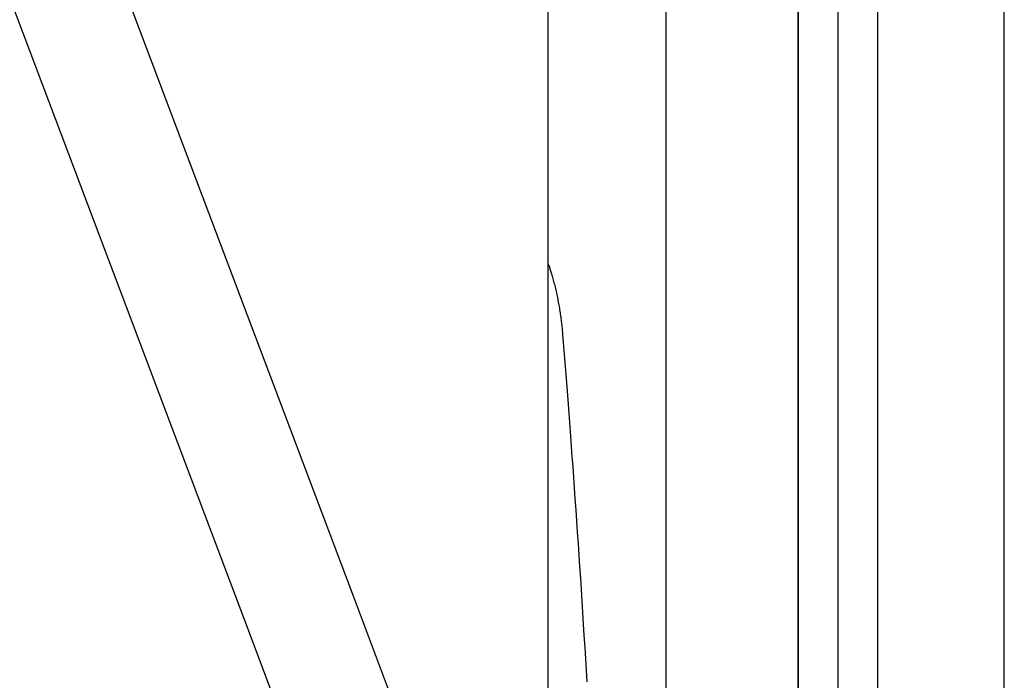
# Model space of a CAD drawing. Extents: x -3483 to 15309, y -4955 to -127.
# Drawn here: x 8631 to 8929, y -1557 to -1357 of the extents above; entities that cross this region are included whole.
import ezdxf

# ---------------------------------------------------------------- set-up
doc = ezdxf.new("R2010")
doc.units = 0

msp = doc.modelspace()

# ---------------------------------------------------------------- linework, layer by layer
at = {"color": 7, "linetype": 'Continuous'}
for p, q in [((8731.61, -1532.03), (8473.89, -848.75)), ((8442.64, -860.54), (8700.36, -1543.82)), ((8890.23, -1279.83), (8890.23, -1864.68)), ((8866.23, -2326.63), (8866.23, -1316.03)), ((8878.23, -1316.03), (8878.23, -1921.52)), ((8826.23, -1322.31), (8826.23, -2312.31)), ((8866.23, -1322.31), (8866.23, -2312.31)), ((8928.66, -1895.51), (8928.66, -1322.31)), ((8790.44, -1337.31), (8790.44, -2361.29)), ((8786.07, -1676.41), (8731.61, -1532.03)), ((8700.36, -1543.82), (8754.82, -1688.2))]:
    msp.add_line(p, q, dxfattribs=at)
for points in [[(8790.44, -1430.98), (8790.52, -1431.2), (8790.6, -1431.42), (8790.69, -1431.64), (8790.77, -1431.87), (8790.85, -1432.1), (8790.94, -1432.34), (8791.03, -1432.59), (8791.11, -1432.86), (8791.2, -1433.14), (8791.3, -1433.43), (8791.39, -1433.74), (8791.49, -1434.06), (8791.59, -1434.39), (8791.69, -1434.74), (8791.79, -1435.1), (8791.9, -1435.47), (8792.01, -1435.86), (8792.12, -1436.26), (8792.23, -1436.67), (8792.34, -1437.09), (8792.45, -1437.51), (8792.56, -1437.95), (8792.67, -1438.39), (8792.77, -1438.83), (8792.88, -1439.27), (8792.98, -1439.72), (8793.08, -1440.17), (8793.18, -1440.63), (8793.28, -1441.08), (8793.37, -1441.54), (8793.46, -1442), (8793.55, -1442.46), (8793.64, -1442.92), (8793.72, -1443.38), (8793.81, -1443.85), (8793.89, -1444.31), (8793.97, -1444.77), (8794.04, -1445.23), (8794.11, -1445.69), (8794.18, -1446.15), (8794.25, -1446.6), (8794.31, -1447.04), (8794.38, -1447.48), (8794.43, -1447.92), (8794.49, -1448.35), (8794.54, -1448.78), (8794.59, -1449.2), (8794.64, -1449.61), (8794.68, -1450.02), (8794.73, -1450.43), (8794.77, -1450.84), (8794.8, -1451.24), (8794.84, -1451.63), (8794.88, -1452.03), (8794.91, -1452.42), (8794.95, -1452.82)], [(8794.95, -1452.82), (8795.14, -1455.19), (8795.33, -1457.58), (8795.52, -1459.98), (8795.71, -1462.4), (8795.9, -1464.87), (8796.1, -1467.37), (8796.29, -1469.93), (8796.5, -1472.54), (8796.7, -1475.23), (8796.91, -1477.98), (8797.12, -1480.8), (8797.34, -1483.7), (8797.55, -1486.66), (8797.78, -1489.69), (8798, -1492.79), (8798.23, -1495.95), (8798.46, -1499.19), (8798.69, -1502.49), (8798.92, -1505.84), (8799.16, -1509.23), (8799.39, -1512.66), (8799.63, -1516.11), (8799.86, -1519.58), (8800.09, -1523.06), (8800.32, -1526.55), (8800.54, -1530.03), (8800.77, -1533.51), (8800.99, -1537), (8801.21, -1540.49), (8801.42, -1543.97), (8801.64, -1547.46), (8801.85, -1550.95), (8802.06, -1554.43), (8802.26, -1557.92)]]:
    msp.add_lwpolyline(points, dxfattribs=at)

doc.saveas('drawing.dxf')
